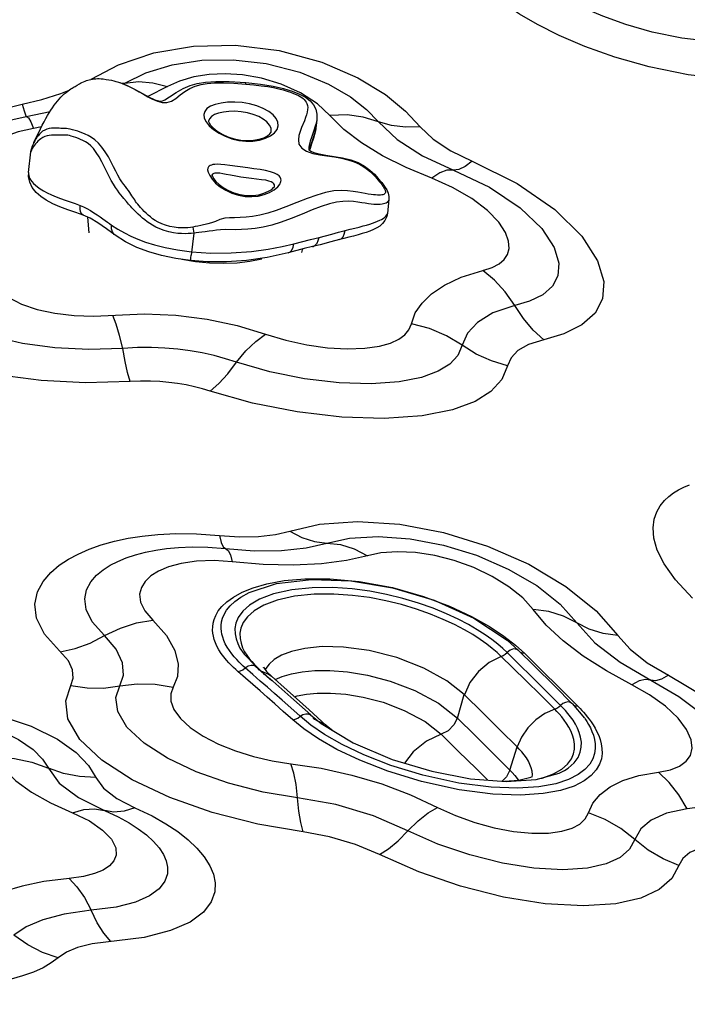
# Model space of a CAD drawing. Units: millimetres. Extents: x 121638 to 136244, y 4820 to 14549.
# Drawn here: x 129886 to 130170, y 9403 to 9821 of the extents above; entities that cross this region are included whole.
import ezdxf

# ---------------------------------------------------------------- set-up
doc = ezdxf.new("R2010")
doc.units = ezdxf.units.MM
for name, color, linetype in [('DEFAULT', 7, 'Continuous'), ('DiKom', 7, 'Continuous'), ('QITELE', 7, 'Continuous')]:
    doc.layers.add(name, color=color, linetype=linetype)
doc.dimstyles.new('Qitele', dxfattribs={"dimscale": 85, "dimtxt": 4, "dimasz": 5, "dimexe": 4, "dimexo": 0, "dimgap": 3, "dimtad": 1, "dimdec": 0, "dimrnd": 10, "dimzin": 1, "dimtxsty": 'Standard', "dimblk": 'OBLIQUE', "dimcen": 5, "dimdle": 4, "dimclrd": 256, "dimclre": 256, "dimclrt": 256, "dimadec": 0, "dimazin": 0, "dimtfac": 1, "dimtdec": 0, "dimtmove": 0, "dimatfit": 3, "dimldrblk": 'OBLIQUE', "dimfxl": 0, "dimlwd": 40, "dimlwe": 30, "dimarcsym": 0})

# ---------------------------------------------------------------- blocks, each defined once
blk = doc.blocks.new('A$C4D2D63D9')
at = {"layer": 'DiKom', "color": 0}
blk.add_lwpolyline([(234.87, 203.98), (245.14, 206.39), (253.42, 207.16), (259.99, 206.72), (265.12, 205.43), (269.03, 203.54), (271.97, 201.28), (274.12, 198.79), (275.63, 196.19), (276.64, 193.58), (277.24, 191.04), (277.53, 188.58), (277.59, 186.14), (277.45, 183.65), (277.12, 181.06)], dxfattribs=at)
blk = doc.blocks.new('RC-20702')
at = {"layer": 'DiKom'}
for p, q in [((146282.67, 9796.29), (146274.69, 9797.74)), ((146221.58, 9794.78), (146222.12, 9794.61)), ((146221.92, 9794.67), (146222.12, 9794.61)), ((146221.92, 9794.67), (146222.53, 9794.48)), ((146223.3, 9794.16), (146224.74, 9794.28)), ((146223.98, 9793.88), (146224.74, 9794.28)), ((146242.79, 9792.74), (146234.4, 9788.59)), ((146182.85, 9780.05), (146192.95, 9782.26)), ((146260.56, 9779.15), (146260.19, 9778.1)), ((146189.26, 9775.66), (146185.94, 9775.02)), ((146260.19, 9778.1), (146260.19, 9778.09)), ((146305.71, 9774.74), (146305.75, 9775.08)), ((146306.14, 9778.68), (146305.75, 9775.08)), ((146286.87, 9773.73), (146286.87, 9773.73)), ((146303.25, 9766.64), (146304.9, 9771.63)), ((146304.9, 9771.63), (146305.56, 9773.96)), ((146305.6, 9774.03), (146305.46, 9773.35)), ((146305.46, 9773.37), (146305.56, 9773.96)), ((146305.46, 9773.35), (146305.46, 9773.37)), ((146305.56, 9773.96), (146305.71, 9774.74)), ((146185.97, 9768.79), (146186.04, 9768.96)), ((146186.06, 9769), (146186.05, 9768.96)), ((146302.76, 9766.96), (146302.76, 9766.96)), ((146302.99, 9765.79), (146303.25, 9766.64)), ((146183.84, 9756.26), (146184.81, 9765.12)), ((146183.84, 9756.26), (146183.82, 9755.81)), ((146261.62, 9755.17), (146261.59, 9755.07)), ((146261.88, 9755.57), (146261.62, 9755.17)), ((146288.23, 9750.56), (146288.16, 9751)), ((146288.22, 9750.35), (146288.23, 9750.56)), ((146225.36, 9743.98), (146224.28, 9745.23)), ((146226.29, 9742.91), (146225.36, 9743.98)), ((146336.82, 9744.99), (146336.16, 9738.95)), ((146207.01, 9738.17), (146207.01, 9738.17)), ((146209.57, 9730.63), (146209, 9737.26)), ((146335.95, 9738.29), (146336.16, 9738.95)), ((146220.61, 9729.7), (146220.61, 9729.7)), ((146253.9, 9730.52), (146252.87, 9721.17)), ((146296.46, 9726.04), (146303.48, 9727.88)), ((146303.48, 9727.88), (146307.17, 9728.75)), ((146304.39, 9724.82), (146304.39, 9724.83)), ((146315.8, 9727.82), (146315.81, 9727.82)), ((146254.7, 9718.4), (146248.89, 9719.36)), ((146277.49, 9577.94), (146277.49, 9577.94)), ((146386.94, 9557.68), (146391.81, 9553.35)), ((146273.54, 9554.38), (146273.65, 9554.2)), ((146273.54, 9554.38), (146275.36, 9551.71)), ((146390.58, 9555.61), (146394.47, 9552.07)), ((146391.81, 9553.35), (146398.3, 9546.97)), ((146275.36, 9551.71), (146280.24, 9546.61)), ((146276.49, 9551.29), (146277.5, 9549.9)), ((146389.25, 9546.16), (146384.51, 9550.79)), ((146391.72, 9547.82), (146386.97, 9552.47)), ((146280.22, 9546.64), (146286.12, 9541.47)), ((146281.74, 9544.97), (146281.29, 9545.29)), ((146281.53, 9545.55), (146282.46, 9544.7)), ((146283.56, 9546.13), (146283.51, 9546.27)), ((146283.51, 9546.27), (146284.88, 9544.46)), ((146395.21, 9540.3), (146389.25, 9546.16)), ((146397.71, 9541.93), (146391.72, 9547.82)), ((146398.3, 9546.97), (146407.37, 9538)), ((146282.46, 9544.69), (146285.74, 9543.3)), ((146282.46, 9544.69), (146287.12, 9540.6)), ((146283.62, 9543.28), (146283.6, 9543.19)), ((146284.88, 9544.46), (146287.02, 9542.33)), ((146285.74, 9543.3), (146286.94, 9542.4)), ((146286.24, 9541.38), (146296.44, 9532.35)), ((146288.54, 9540.98), (146291.48, 9542.28)), ((146403.48, 9536.24), (146397.71, 9541.93)), ((146400.96, 9534.62), (146395.21, 9540.3)), ((146407.37, 9538), (146414.52, 9530.89)), ((146296.44, 9532.35), (146303.6, 9525.95)), ((146365.89, 9524.64), (146368.76, 9534.58)), ((146407.18, 9528.46), (146400.96, 9534.62)), ((146409.72, 9530.04), (146403.48, 9536.24)), ((146412.21, 9534.48), (146417.18, 9529.52)), ((146302.88, 9528.18), (146310.21, 9521.54)), ((146410.68, 9530.81), (146409.72, 9530.04)), ((146411.73, 9531.31), (146410.68, 9530.81)), ((146412.78, 9531.51), (146411.73, 9531.31)), ((146413.92, 9531.3), (146412.78, 9531.51)), ((146414.52, 9530.89), (146413.92, 9531.3)), ((146414.55, 9530.86), (146414.52, 9530.89)), ((146414.55, 9530.86), (146419.81, 9524.66)), ((146415.02, 9530.29), (146415, 9530.32)), ((146303.65, 9521.68), (146299.1, 9525.41)), ((146304.61, 9524.6), (146304.61, 9524.61)), ((146304.88, 9524.41), (146304.61, 9524.6)), ((146304.85, 9524.38), (146304.85, 9524.39)), ((146419.98, 9524.41), (146420.79, 9523.21)), ((146309.49, 9517.67), (146303.65, 9521.68)), ((146310.16, 9521.59), (146312.96, 9519.36)), ((146388.17, 9502.56), (146391.23, 9512.46)), ((146371.51, 9498.89), (146386.52, 9497.75)), ((146400.02, 9498.77), (146401.88, 9499.15)), ((146401.88, 9499.15), (146406.71, 9500.91)), ((146406.71, 9500.91), (146410.21, 9502.92)), ((146411.34, 9502.41), (146411.37, 9502.43)), ((146386.52, 9497.75), (146399.33, 9498.58)), ((146397.35, 9497.67), (146397.38, 9497.76))]:
    blk.add_line(p, q, dxfattribs=at)
for points in [[(146481.27, 9795.72), (146463.83, 9797.71), (146447.35, 9801.13), (146432.74, 9805.31), (146420.03, 9809.85), (146409.14, 9814.5), (146399.94, 9819.08), (146392.23, 9823.52), (146385.83, 9827.75), (146380.56, 9831.75), (146376.31, 9835.43), (146372.91, 9838.81), (146370.15, 9842), (146367.83, 9845.13), (146365.89, 9848.31), (146364.34, 9851.51), (146363.21, 9854.68), (146362.51, 9857.83), (146362.25, 9860.94)], [(146474.57, 9811.81), (146461.21, 9813.31), (146448.59, 9815.94), (146437.38, 9819.16), (146427.61, 9822.66), (146419.24, 9826.25), (146412.17, 9829.78), (146406.26, 9833.19), (146401.33, 9836.44), (146397.27, 9839.51), (146394, 9842.33), (146391.4, 9844.9), (146389.29, 9847.31), (146387.51, 9849.68), (146386.01, 9852.09), (146384.82, 9854.5), (146383.95, 9856.88), (146383.42, 9859.23), (146383.21, 9861.55)], [(146210.32, 9795.91), (146222.02, 9802.03), (146236.99, 9807.07), (146253.85, 9809.98), (146271.69, 9810.4), (146290.16, 9808.12), (146308.33, 9803.13), (146323.67, 9796.43), (146335.29, 9789.35), (146343.88, 9782.4), (146350.13, 9775.7)], [(146224.74, 9794.28), (146233.63, 9798.58), (146244.82, 9802.03), (146257.35, 9803.98), (146270.68, 9804.2), (146284.74, 9802.53), (146298.92, 9798.83), (146311.12, 9793.78), (146320.45, 9788.37), (146327.35, 9783.03), (146332.36, 9777.87)], [(146205.38, 9793.88), (146205.89, 9794.16), (146206.48, 9794.48), (146207.11, 9794.79), (146207.76, 9795.07), (146208.37, 9795.32), (146208.96, 9795.52), (146209.57, 9795.7), (146210.21, 9795.85), (146210.88, 9795.97), (146211.58, 9796.07), (146212.29, 9796.13), (146213, 9796.16), (146213.76, 9796.15), (146214.59, 9796.1), (146215.53, 9796.01), (146216.71, 9795.85), (146217.91, 9795.65), (146219, 9795.44), (146219.97, 9795.22), (146220.83, 9794.99), (146221.58, 9794.78)], [(146274.69, 9797.74), (146267.32, 9798.25), (146260.46, 9797.96), (146253.97, 9796.91), (146247.83, 9795.07), (146242.79, 9792.74)], [(146311.78, 9780.47), (146306.42, 9785.47), (146299.26, 9790.06), (146291.02, 9793.76), (146282.67, 9796.29)], [(146186.06, 9769), (146187.04, 9771.11), (146187.95, 9773.03), (146188.82, 9774.79), (146189.63, 9776.37), (146190.39, 9777.82), (146191.13, 9779.17), (146191.85, 9780.44), (146192.57, 9781.64), (146193.26, 9782.76), (146193.95, 9783.81), (146194.64, 9784.82), (146195.34, 9785.76), (146196.03, 9786.65), (146196.73, 9787.47), (146197.44, 9788.25), (146198.17, 9788.98), (146198.92, 9789.67), (146199.7, 9790.31), (146200.44, 9790.87), (146201.11, 9791.35), (146201.8, 9791.79), (146202.36, 9792.14), (146202.79, 9792.4), (146203.2, 9792.64), (146203.62, 9792.88), (146204.06, 9793.14), (146204.5, 9793.39), (146205.38, 9793.88)], [(146222.39, 9794.52), (146223.97, 9793.96), (146225.61, 9793.26)], [(146222.53, 9794.48), (146226.57, 9792.81), (146230.85, 9790.52), (146234.78, 9788.38), (146237.39, 9787.19), (146239.07, 9786.69), (146240.33, 9786.65), (146241.7, 9787.17), (146243.62, 9788.42), (146246.41, 9790.27), (146249.38, 9791.93), (146252.4, 9793.22), (146255.44, 9794.12), (146258.9, 9794.71), (146263.34, 9794.99), (146268.96, 9794.91), (146275.98, 9794.44)], [(146224.74, 9794.28), (146230.47, 9794.95), (146236.54, 9794.43), (146242.79, 9792.74)], [(146225.61, 9793.26), (146227.31, 9792.44), (146229.02, 9791.53)], [(146229.02, 9791.53), (146230.77, 9790.55), (146232.58, 9789.53), (146234.48, 9788.48), (146236.45, 9787.48), (146238.5, 9786.6), (146240.56, 9786.02), (146242.57, 9785.95), (146244.47, 9786.53), (146246.36, 9787.77), (146248.21, 9789.24), (146250.15, 9790.65), (146252.28, 9791.91), (146254.59, 9792.93), (146257.03, 9793.68), (146259.69, 9794.14), (146262.78, 9794.36), (146266.54, 9794.39), (146270.95, 9794.21), (146275.98, 9793.84)], [(146275.98, 9793.84), (146275.99, 9794.28), (146275.98, 9794.44)], [(146275.98, 9794.44), (146282.22, 9793.81), (146287.6, 9792.98), (146292.07, 9791.97), (146295.79, 9790.83), (146298.87, 9789.59), (146301.4, 9788.23), (146303.43, 9786.68), (146304.83, 9784.99), (146305.71, 9783.14), (146306.16, 9781.06), (146306.14, 9778.68)], [(146275.98, 9793.84), (146279.46, 9793.52), (146282.58, 9793.16), (146285.37, 9792.76), (146287.84, 9792.32), (146290.02, 9791.85), (146291.93, 9791.35), (146293.6, 9790.85), (146295.06, 9790.35), (146296.33, 9789.86), (146297.42, 9789.39), (146298.35, 9788.93), (146299.13, 9788.51), (146299.78, 9788.1), (146300.34, 9787.69), (146300.84, 9787.27), (146301.29, 9786.78), (146301.7, 9786.2), (146302.01, 9785.53), (146302.23, 9784.78), (146302.32, 9783.93), (146302.29, 9782.99), (146302.12, 9781.96), (146301.83, 9780.82), (146301.42, 9779.59), (146300.91, 9778.27)], [(146181.09, 9785.33), (146189.42, 9787.29), (146197.44, 9789.81), (146201.06, 9791.31)], [(146171.82, 9783.11), (146181.09, 9785.33)], [(146181.09, 9785.33), (146181.87, 9782.5), (146182.46, 9780.73), (146182.85, 9780.05)], [(146289.33, 9774.54), (146289.83, 9776.06), (146289.7, 9777.64), (146288.96, 9779.22), (146287.64, 9780.76), (146285.78, 9782.21), (146283.44, 9783.51), (146280.69, 9784.6), (146277.67, 9785.42), (146274.51, 9785.95), (146271.33, 9786.17), (146268.29, 9786.1), (146265.52, 9785.76), (146263.08, 9785.19), (146261.08, 9784.41), (146259.56, 9783.44), (146258.58, 9782.26)], [(146175.91, 9778.5), (146182.85, 9780.05)], [(146182.85, 9780.05), (146183.7, 9779.45), (146184.74, 9777.76), (146185.94, 9775.02)], [(146258.58, 9782.26), (146258.2, 9780.92), (146258.41, 9779.43), (146259.2, 9777.82), (146260.54, 9776.16), (146262.38, 9774.54), (146264.67, 9773.01), (146267.28, 9771.68), (146270.13, 9770.63), (146273.09, 9769.93), (146276.08, 9769.6), (146279.01, 9769.64), (146281.82, 9770.06), (146284.36, 9770.81), (146286.52, 9771.85), (146288.21, 9773.11), (146289.33, 9774.54)], [(146286.87, 9773.73), (146286.75, 9775.1), (146286.11, 9776.44), (146285, 9777.74), (146283.45, 9778.97), (146281.5, 9780.07), (146279.22, 9780.98), (146276.71, 9781.67), (146274.08, 9782.11), (146271.44, 9782.29), (146268.89, 9782.23), (146266.55, 9781.95), (146264.48, 9781.49), (146262.76, 9780.87), (146261.44, 9780.1), (146260.56, 9779.15)], [(146332.36, 9777.87), (146325.93, 9779.83), (146319.01, 9780.71), (146311.78, 9780.47)], [(146355.03, 9753.88), (146344.15, 9758.42), (146334.12, 9763.44), (146325.23, 9768.85), (146317.71, 9774.57), (146311.78, 9780.47)], [(146185.94, 9775.02), (146179.41, 9773.54), (146172.71, 9771.22), (146166.78, 9768.39), (146162.17, 9765.48), (146158.59, 9762.58), (146155.96, 9759.81), (146154.02, 9756.99), (146152.77, 9754.11), (146152.33, 9751.17), (146152.91, 9748.02), (146154.96, 9744.76), (146158.64, 9741.82)], [(146195.23, 9775.09), (146194.41, 9775.1), (146193.52, 9775.07), (146192.58, 9774.97), (146191.61, 9774.74), (146190.64, 9774.33), (146189.76, 9773.79), (146189.02, 9773.18), (146188.4, 9772.56), (146187.84, 9771.93), (146187.35, 9771.27), (146186.9, 9770.58), (146186.46, 9769.81), (146186.06, 9769)], [(146228.87, 9744.62), (146227.69, 9746.45), (146227.25, 9747.13), (146226.75, 9747.86), (146226.2, 9748.64), (146225.59, 9749.44), (146224.92, 9750.29), (146224.19, 9751.24), (146223.42, 9752.34), (146222.6, 9753.65), (146221.76, 9755.13), (146220.87, 9756.8), (146219.92, 9758.67), (146218.86, 9760.71), (146217.69, 9762.88), (146216.36, 9765.09), (146214.94, 9767.11), (146213.49, 9768.79), (146212, 9770.13), (146210.53, 9771.16), (146209.14, 9771.94), (146207.89, 9772.54), (146206.79, 9773), (146205.74, 9773.41), (146204.69, 9773.79), (146203.61, 9774.16), (146202.52, 9774.48), (146201.53, 9774.71), (146200.67, 9774.86), (146199.87, 9774.96), (146199.08, 9775.01), (146198.28, 9775.03), (146197.51, 9775.03), (146196.76, 9775.05), (146195.23, 9775.09)], [(146260.19, 9778.1), (146260.2, 9777.92), (146260.42, 9777.34), (146261.02, 9776.41), (146262.15, 9775.22), (146263.81, 9773.9), (146265.95, 9772.6), (146268.42, 9771.47), (146271.1, 9770.59), (146273.87, 9770.04), (146276.62, 9769.83), (146279.25, 9769.96), (146281.65, 9770.4), (146283.67, 9771.06), (146285.22, 9771.85), (146286.26, 9772.67), (146286.73, 9773.29)], [(146300.91, 9778.27), (146299.72, 9775.34), (146299.11, 9773.73), (146298.59, 9772.02), (146298.34, 9770.22), (146298.61, 9768.39), (146299.78, 9766.66), (146301.82, 9765.3), (146304.45, 9764.4), (146307.41, 9763.8), (146310.5, 9763.33), (146313.63, 9762.88), (146316.6, 9762.34), (146319.39, 9761.71), (146321.99, 9760.88), (146324.27, 9759.85), (146326.17, 9758.72), (146327.72, 9757.59), (146328.98, 9756.52), (146330.03, 9755.53), (146330.9, 9754.62), (146331.65, 9753.79), (146332.3, 9753.02), (146332.86, 9752.33), (146333.33, 9751.72), (146333.75, 9751.15), (146334.12, 9750.63), (146334.44, 9750.15), (146334.71, 9749.72), (146334.92, 9749.35), (146335.07, 9749.04), (146335.18, 9748.77), (146335.26, 9748.55), (146335.3, 9748.35), (146335.33, 9748.15), (146335.32, 9747.96), (146335.29, 9747.76), (146335.21, 9747.55), (146335.07, 9747.36), (146334.87, 9747.17), (146334.6, 9747.01), (146334.25, 9746.87), (146333.81, 9746.78), (146333.27, 9746.72), (146332.64, 9746.7), (146331.92, 9746.71), (146331.1, 9746.76), (146330.21, 9746.82)], [(146305.4, 9775.48), (146304.94, 9774.1), (146303.87, 9771.12)], [(146306.14, 9778.68), (146306.05, 9778), (146305.78, 9776.78), (146305.4, 9775.48)], [(146305.75, 9775.08), (146305.73, 9774.93), (146305.6, 9774.03)], [(146332.36, 9777.87), (146340.24, 9770.35), (146351.06, 9763.41), (146364.19, 9757.34)], [(146350.13, 9775.7), (146343.88, 9775.55), (146337.91, 9776.28), (146332.36, 9777.87)], [(146350.13, 9775.7), (146355.57, 9770.4), (146363.06, 9765.44), (146372.19, 9761.08)], [(146195.17, 9772.19), (146194.35, 9772.19), (146193.48, 9772.16), (146192.58, 9772.07), (146191.66, 9771.88), (146190.72, 9771.56), (146189.84, 9771.12), (146189.07, 9770.63), (146188.4, 9770.1), (146187.79, 9769.57), (146187.25, 9769.04), (146186.76, 9768.48), (146186.28, 9767.86), (146185.81, 9767.16), (146185.38, 9766.43), (146185.04, 9765.77), (146184.85, 9765.29), (146184.81, 9765.13)], [(146224.28, 9745.23), (146223.66, 9745.96), (146222.99, 9746.77), (146222.27, 9747.69), (146221.51, 9748.74), (146220.69, 9749.95), (146219.82, 9751.35), (146218.93, 9752.92), (146218.01, 9754.65), (146217.04, 9756.56), (146216.01, 9758.62), (146214.91, 9760.76), (146213.72, 9762.91), (146212.5, 9764.85), (146211.34, 9766.43), (146210.21, 9767.68), (146209.08, 9768.64), (146207.97, 9769.36), (146206.9, 9769.91), (146205.91, 9770.35), (146204.93, 9770.74), (146203.91, 9771.11), (146202.9, 9771.47), (146201.95, 9771.76), (146201.12, 9771.96), (146200.41, 9772.08), (146199.77, 9772.15), (146199.1, 9772.18), (146198.35, 9772.18), (146197.56, 9772.17), (146196.77, 9772.17), (146195.17, 9772.19)], [(146286.73, 9773.29), (146286.8, 9773.45), (146286.86, 9773.65), (146286.87, 9773.73)], [(146303.87, 9771.12), (146303.33, 9769.53), (146302.9, 9767.86), (146302.76, 9766.96)], [(146305.46, 9773.37), (146304.77, 9770.86), (146304, 9768.51)], [(146184.81, 9765.13), (146184.82, 9765.24), (146184.91, 9765.73), (146185.02, 9766.18), (146185.16, 9766.65), (146185.31, 9767.13), (146185.5, 9767.64), (146185.71, 9768.19), (146185.97, 9768.79)], [(146302.76, 9766.96), (146302.77, 9766.15), (146302.92, 9765.85), (146303.59, 9765.34), (146304.99, 9764.74), (146307.15, 9764.17), (146309.98, 9763.67), (146313.51, 9763.13), (146317.15, 9762.48), (146320.58, 9761.65), (146323.69, 9760.49), (146326.4, 9759), (146328.69, 9757.29), (146330.62, 9755.52), (146332.28, 9753.74), (146333.73, 9752), (146334.94, 9750.4), (146335.86, 9748.94), (146336.5, 9747.52), (146336.82, 9746.09), (146336.82, 9745)], [(146304, 9768.51), (146303.32, 9766.48), (146303.08, 9765.73)], [(146260.22, 9758.71), (146259.9, 9758.16), (146259.82, 9757.4), (146260.07, 9756.38), (146260.71, 9755.05), (146261.74, 9753.49), (146263.23, 9751.82), (146265.17, 9750.2), (146267.5, 9748.74), (146270.15, 9747.54), (146272.96, 9746.66), (146275.77, 9746.16), (146278.56, 9746.05), (146281.27, 9746.31), (146283.78, 9746.92), (146286.03, 9747.81), (146288.02, 9748.94), (146289.57, 9750.2), (146290.56, 9751.49)], [(146276.89, 9758.28), (146269.31, 9759.31), (146267.12, 9759.57), (146265.39, 9759.74), (146264.02, 9759.8), (146262.93, 9759.76), (146262.07, 9759.65), (146261.4, 9759.46), (146260.88, 9759.24), (146260.5, 9758.98), (146260.22, 9758.71)], [(146290.56, 9751.49), (146290.78, 9751.98), (146290.93, 9752.5), (146290.99, 9753.06), (146290.91, 9753.66), (146290.65, 9754.26), (146290.16, 9754.87), (146289.37, 9755.47), (146288.18, 9756.05), (146286.53, 9756.6), (146284.45, 9757.08), (146282.07, 9757.51), (146279.51, 9757.91), (146276.89, 9758.28)], [(146372.19, 9761.08), (146369.23, 9758.81), (146366.54, 9757.56), (146364.19, 9757.34)], [(146372.19, 9761.08), (146391.28, 9751.66), (146407.26, 9740.54), (146418.71, 9729.2), (146425.41, 9718.85), (146428.03, 9709.98), (146427.45, 9702.64), (146424.31, 9696.63), (146418.72, 9691.61), (146411.07, 9687.78), (146402.53, 9685.3)], [(146207.01, 9738.17), (146203.87, 9739.32), (146200.44, 9740.49), (146197.13, 9741.7), (146194.05, 9743.02), (146191.32, 9744.49), (146188.96, 9746.09), (146186.98, 9747.85), (146185.38, 9749.87), (146184.29, 9752.14), (146183.81, 9754.51), (146183.85, 9756.27)], [(146183.82, 9755.81), (146183.94, 9754.83), (146184.25, 9753.95), (146184.69, 9753.15), (146185.24, 9752.41), (146185.9, 9751.68), (146186.7, 9750.95), (146187.64, 9750.18), (146188.78, 9749.38), (146190.15, 9748.54), (146191.76, 9747.66), (146193.56, 9746.8), (146195.45, 9746.01), (146197.36, 9745.28), (146199.32, 9744.59), (146201.4, 9743.88), (146203.58, 9743.13), (146205.72, 9742.33)], [(146261.56, 9755.11), (146261.58, 9755.09), (146261.84, 9754.56), (146262.44, 9753.64), (146263.38, 9752.49), (146264.69, 9751.22), (146266.38, 9749.94), (146268.47, 9748.73), (146270.89, 9747.7), (146273.55, 9746.94), (146276.3, 9746.53), (146279, 9746.52), (146281.51, 9746.87), (146283.75, 9747.5), (146285.62, 9748.3), (146287.02, 9749.14), (146287.85, 9749.86), (146288.16, 9750.26)], [(146288.16, 9751), (146287.94, 9751.44), (146287.53, 9751.87), (146286.86, 9752.27), (146285.86, 9752.65), (146284.47, 9752.97), (146282.68, 9753.25), (146280.62, 9753.51), (146278.42, 9753.77), (146276.17, 9754.06), (146273.93, 9754.38), (146271.75, 9754.74), (146269.6, 9755.13), (146267.72, 9755.5), (146266.24, 9755.78), (146265.06, 9755.97), (146264.14, 9756.07), (146263.42, 9756.08), (146262.86, 9756.02), (146262.43, 9755.9), (146262.11, 9755.75), (146261.88, 9755.57)], [(146364.19, 9757.34), (146361.44, 9757.25), (146358.37, 9756.09), (146355.03, 9753.88)], [(146364.19, 9757.34), (146379.56, 9750.01), (146392.49, 9741.31), (146401.69, 9732.47), (146406.97, 9724.5), (146408.99, 9717.83), (146408.53, 9712.38), (146406.2, 9708.02), (146402.1, 9704.4), (146396.54, 9701.66), (146390.3, 9699.87)], [(146288.16, 9750.26), (146288.21, 9750.35), (146288.22, 9750.39)], [(146376.62, 9714.65), (146380.7, 9715.96), (146383.62, 9717.54), (146385.73, 9719.38), (146387.1, 9721.48), (146387.79, 9724.03), (146387.62, 9727.12), (146386.28, 9730.81), (146383.44, 9735.16), (146378.71, 9740.09), (146371.99, 9745.25), (146363.84, 9749.99), (146355.03, 9753.88)], [(146326.76, 9747.33), (146323.58, 9747.94), (146321.61, 9748.27), (146319.27, 9748.55), (146316.53, 9748.65), (146313.35, 9748.45), (146309.86, 9747.81), (146306.16, 9746.72), (146302.14, 9745.28), (146297.66, 9743.52), (146293.1, 9741.68), (146288.99, 9740.14), (146285.32, 9738.98), (146281.98, 9738.12), (146278.91, 9737.61), (146276.13, 9737.35), (146273.59, 9737.2), (146271.25, 9737.11), (146269.11, 9737.06), (146267.07, 9736.87), (146265.01, 9736.3), (146263.14, 9735.51), (146261.47, 9734.95), (146259.89, 9734.53), (146256.9, 9733.83)], [(146330.21, 9746.82), (146329.21, 9746.93), (146328.06, 9747.1), (146326.76, 9747.33)], [(146207.01, 9738.17), (146206.37, 9738.65), (146205.9, 9739.56), (146205.68, 9740.81), (146205.72, 9742.33)], [(146205.72, 9742.33), (146207.12, 9741.74), (146208.53, 9741.03), (146210.04, 9740.18), (146211.57, 9739.23), (146212.97, 9738.31), (146214.21, 9737.45), (146215.34, 9736.65), (146217.31, 9735.21)], [(146253.9, 9730.52), (146252.79, 9730.42), (146251.58, 9730.35), (146250.23, 9730.32), (146248.75, 9730.34), (146247.12, 9730.45), (146245.32, 9730.68), (146243.34, 9731.08), (146241.35, 9731.65), (146239.49, 9732.35), (146237.84, 9733.12), (146236.44, 9733.9), (146235.24, 9734.65), (146234.18, 9735.39), (146233.18, 9736.14), (146232.21, 9736.91), (146231.27, 9737.72), (146230.35, 9738.56), (146229.49, 9739.39), (146228.78, 9740.12), (146228.18, 9740.77), (146227.65, 9741.36), (146227.17, 9741.9), (146226.29, 9742.91)], [(146253.58, 9733.11), (146252.53, 9732.95), (146251.39, 9732.83), (146250.14, 9732.76), (146248.77, 9732.76), (146247.28, 9732.85), (146245.63, 9733.05), (146243.83, 9733.4), (146242.01, 9733.89), (146240.33, 9734.5), (146238.83, 9735.19), (146237.56, 9735.92), (146236.49, 9736.66), (146235.55, 9737.42), (146234.65, 9738.2), (146233.79, 9738.99), (146232.95, 9739.8), (146232.12, 9740.64), (146231.34, 9741.44), (146230.7, 9742.17), (146230.16, 9742.84), (146229.68, 9743.45), (146229.26, 9744.04), (146228.87, 9744.62)], [(146336.82, 9744.99), (146336.75, 9744.65), (146336.59, 9744.28), (146336.35, 9743.93), (146336.02, 9743.62), (146335.6, 9743.34), (146335.11, 9743.11), (146334.54, 9742.93), (146333.89, 9742.8), (146333.15, 9742.71), (146332.32, 9742.67), (146331.41, 9742.68), (146330.41, 9742.74), (146329.31, 9742.85), (146328.08, 9743.02), (146326.74, 9743.23), (146325.25, 9743.48), (146323.61, 9743.73), (146321.77, 9743.95), (146319.69, 9744.07), (146317.3, 9743.99), (146314.58, 9743.65), (146311.51, 9742.94), (146308.08, 9741.86), (146304.28, 9740.44), (146299.93, 9738.64), (146295.31, 9736.76), (146291.01, 9735.17), (146287.03, 9733.95), (146283.36, 9733.08), (146279.98, 9732.52), (146276.92, 9732.2), (146274.14, 9732.06), (146271.61, 9732.01), (146267.26, 9732.04)], [(146220.61, 9729.7), (146216.9, 9732.36), (146213.26, 9734.87), (146209.92, 9736.84), (146207.01, 9738.17)], [(146336.16, 9738.96), (146335.87, 9737.58), (146335.12, 9735.94), (146334.07, 9734.58), (146332.88, 9733.55), (146331.61, 9732.74), (146330.24, 9732.06), (146328.74, 9731.45), (146327.15, 9730.88), (146325.47, 9730.34), (146323.69, 9729.82), (146321.8, 9729.31), (146319.82, 9728.79), (146317.72, 9728.28), (146315.81, 9727.82)], [(146318.18, 9731.64), (146320.4, 9732.18), (146322.39, 9732.67), (146324.18, 9733.13), (146325.8, 9733.58), (146327.28, 9734), (146328.63, 9734.41), (146329.86, 9734.81), (146330.97, 9735.21), (146331.97, 9735.6), (146332.88, 9735.99), (146333.69, 9736.4), (146334.41, 9736.82), (146335.04, 9737.27), (146335.55, 9737.74), (146335.95, 9738.29)], [(146217.31, 9735.21), (146218.21, 9734.57), (146219.05, 9733.97)], [(146219.05, 9733.97), (146221.66, 9732.26), (146224.47, 9730.63), (146227.27, 9729.22), (146230.18, 9727.96), (146233.47, 9726.75), (146237.32, 9725.56), (146241.85, 9724.43), (146247.1, 9723.44), (146253.04, 9722.66)], [(146220.61, 9729.7), (146220.2, 9730.03), (146219.46, 9731.08), (146219.07, 9732.42), (146219.06, 9733.97)], [(146256.9, 9733.83), (146255.67, 9733.55), (146254.58, 9733.32), (146253.58, 9733.11)], [(146253.58, 9733.11), (146253.67, 9732.23), (146253.77, 9731.35), (146253.9, 9730.52)], [(146252.58, 9718.9), (146246.26, 9719.75), (146240.31, 9720.99), (146234.88, 9722.56), (146229.82, 9724.5), (146225.02, 9726.91), (146220.61, 9729.7)], [(146267.26, 9732.04), (146265.34, 9731.99), (146263.64, 9731.83), (146262.02, 9731.59), (146260.42, 9731.35), (146258.81, 9731.11), (146257.35, 9730.91), (146256.07, 9730.75), (146254.94, 9730.62), (146253.9, 9730.52)], [(146307.17, 9728.75), (146309.86, 9729.36), (146312.57, 9730.09), (146315.38, 9730.91), (146318.18, 9731.64)], [(146315.81, 9727.82), (146316.54, 9728.15), (146317.31, 9728.95), (146317.87, 9730.15), (146318.18, 9731.64)], [(146253.04, 9722.66), (146261.22, 9722.11), (146269.89, 9722.12), (146278.42, 9722.73), (146285.57, 9723.7), (146291.5, 9724.85), (146296.46, 9726.04)], [(146294.06, 9722.21), (146294.77, 9722.53), (146295.57, 9723.34), (146296.15, 9724.54), (146296.46, 9726.04)], [(146304.39, 9724.83), (146300.8, 9723.98), (146294.06, 9722.21)], [(146304.39, 9724.83), (146304.68, 9724.91), (146305.55, 9725.41), (146306.28, 9726.25), (146306.83, 9727.38), (146307.17, 9728.75)], [(146315.8, 9727.82), (146312.11, 9726.81), (146307.62, 9725.57), (146304.39, 9724.82)], [(146294.06, 9722.21), (146285.11, 9720.21), (146276.33, 9718.96), (146267.86, 9718.38), (146259.74, 9718.4), (146252.58, 9718.9)], [(146252.58, 9718.9), (146252.58, 9718.91), (146252.64, 9719.23), (146252.74, 9720), (146252.87, 9721.17)], [(146299.76, 9722.26), (146300.06, 9723.44), (146300.23, 9723.83)], [(146169.88, 9716.39), (146169.19, 9713.4), (146169.6, 9710.08), (146171.58, 9706.55), (146175.42, 9703.17), (146180.81, 9700.33), (146187.45, 9698.1), (146195.01, 9696.51), (146203.1, 9695.57), (146211.38, 9695.28), (146232.98, 9696.21)], [(146282.81, 9719.48), (146277.79, 9718.48), (146272.33, 9717.86), (146266.57, 9717.63), (146260.64, 9717.82), (146254.7, 9718.4)], [(146346.32, 9692.05), (146348, 9696.64), (146350.85, 9700.88), (146354.89, 9704.83), (146360.33, 9708.49), (146367.47, 9711.83), (146376.62, 9714.65)], [(146390.3, 9699.87), (146386.15, 9705.64), (146381.56, 9710.61), (146376.62, 9714.65)], [(146223.79, 9681.6), (146209.38, 9681.2), (146194.95, 9681.91), (146181.28, 9683.69), (146169.1, 9686.51), (146158.99, 9690.36), (146151.57, 9695.19), (146147.49, 9700.51), (146146.37, 9705.74), (146147.38, 9710.67)], [(146226.93, 9667.5), (146207.97, 9667), (146189.14, 9667.92), (146171.45, 9670.19), (146155.8, 9673.79), (146142.95, 9678.71), (146133.62, 9684.91), (146128.6, 9691.8), (146127.35, 9698.63), (146128.77, 9705.11)], [(146390.3, 9699.87), (146380.91, 9696.65), (146374.36, 9692.63), (146370.13, 9688.07), (146367.91, 9682.92)], [(146402.53, 9685.3), (146398.09, 9689.35), (146393.98, 9694.24), (146390.3, 9699.87)], [(146223.79, 9681.6), (146222.42, 9687.13), (146221, 9691.85), (146219.56, 9695.63)], [(146232.98, 9696.21), (146246.39, 9695.68), (146259.6, 9694.06), (146272.38, 9691.38), (146284.45, 9687.68)], [(146284.45, 9687.68), (146293.04, 9685.04), (146301.97, 9683.09), (146310.76, 9681.88), (146319.07, 9681.41), (146326.55, 9681.67), (146332.79, 9682.57), (146337.49, 9683.89), (146340.99, 9685.51), (146343.53, 9687.38), (146345.3, 9689.53), (146346.32, 9692.05)], [(146367.91, 9682.92), (146361.22, 9686.96), (146353.97, 9690.02), (146346.32, 9692.05)], [(146272.03, 9675.69), (146276.11, 9680.57), (146280.28, 9684.6), (146284.45, 9687.68)], [(146367.91, 9682.92), (146366.03, 9678.62), (146362.65, 9674.97), (146357.71, 9671.89), (146350.7, 9669.31), (146341.19, 9667.43), (146329.25, 9666.61), (146315.62, 9667.02), (146301, 9668.72), (146286.18, 9671.65), (146272.03, 9675.69)], [(146387.22, 9674.21), (146380.39, 9676.29), (146373.91, 9679.22), (146367.91, 9682.92)], [(146402.53, 9685.3), (146396.07, 9683.26), (146391.6, 9680.65), (146388.72, 9677.64), (146387.22, 9674.21)], [(146272.03, 9675.69), (146267.46, 9677.19), (146262.57, 9678.54), (146257.52, 9679.67), (146252.4, 9680.58), (146247.15, 9681.27), (146241.72, 9681.75), (146236.04, 9681.98), (146230.07, 9681.95), (146223.79, 9681.6)], [(146226.93, 9667.5), (146225.84, 9671.31), (146224.79, 9676.05), (146223.79, 9681.6)], [(146260.86, 9663.45), (146264.63, 9666.64), (146268.38, 9670.75), (146272.03, 9675.69)], [(146387.22, 9674.21), (146384.71, 9668.34), (146380.14, 9663.33), (146373.38, 9659.06), (146363.8, 9655.49), (146350.87, 9652.94), (146334.85, 9651.84), (146316.85, 9652.41), (146297.85, 9654.61), (146278.83, 9658.35), (146260.86, 9663.45)], [(146260.86, 9663.45), (146257.66, 9664.44), (146254.24, 9665.33), (146250.7, 9666.09), (146247.09, 9666.7), (146243.4, 9667.17), (146239.57, 9667.5), (146235.56, 9667.68), (146231.36, 9667.69), (146226.93, 9667.5)], [(146294.67, 9604.06), (146307.38, 9606.94), (146323.44, 9608.09), (146341.42, 9606.93), (146360.03, 9603.43), (146378.59, 9597.67), (146396.17, 9589.92), (146411.87, 9580.57), (146424.82, 9570.18), (146434.01, 9559.68)], [(146264.92, 9602.15), (146273.37, 9601.6), (146281.37, 9601.74), (146288.61, 9602.59), (146294.67, 9604.06)], [(146294.67, 9604.06), (146299.88, 9601.34), (146305.18, 9599.63), (146310.46, 9598.95)], [(146190.53, 9560.28), (146187.23, 9567.05), (146186.5, 9573.02), (146187.61, 9578.19), (146189.98, 9582.62), (146193.19, 9586.38), (146196.85, 9589.5), (146200.72, 9592.07), (146204.86, 9594.29), (146209.48, 9596.31), (146214.63, 9598.13), (146220.24, 9599.71), (146226.08, 9600.96), (146232, 9601.89), (146238.66, 9602.58), (146246.33, 9602.95), (146255.04, 9602.87), (146264.92, 9602.15)], [(146264.92, 9602.15), (146265.59, 9599.21), (146266.42, 9597.34), (146267.4, 9596.58)], [(146310.46, 9598.95), (146320.1, 9600.99), (146332.25, 9601.73), (146345.83, 9600.77), (146359.91, 9598.09), (146374.01, 9593.75), (146387.46, 9587.92), (146399.54, 9580.87), (146409.53, 9573), (146416.62, 9565.04)], [(146216.08, 9559.69), (146210.83, 9565.49), (146208.24, 9570.67), (146207.63, 9575.23), (146208.44, 9579.15), (146210.24, 9582.49), (146212.69, 9585.31), (146215.49, 9587.63), (146218.46, 9589.53), (146221.64, 9591.17), (146225.19, 9592.65), (146229.14, 9593.96), (146233.43, 9595.08), (146237.88, 9595.97), (146242.4, 9596.61), (146247.49, 9597.07), (146253.31, 9597.29), (146259.91, 9597.16), (146267.4, 9596.58)], [(146267.4, 9596.58), (146279.59, 9595.7), (146291.15, 9595.81), (146301.65, 9596.93), (146310.46, 9598.95)], [(146267.4, 9596.58), (146268.53, 9595.8), (146269.5, 9593.93), (146270.31, 9591)], [(146310.46, 9598.95), (146316.22, 9598.29), (146322, 9596.49), (146327.66, 9593.59)], [(146398, 9570.75), (146393.67, 9575.62), (146387.78, 9580.4), (146380.68, 9584.78), (146372.81, 9588.53), (146364.57, 9591.49), (146356.28, 9593.61), (146348.1, 9594.88), (146340.43, 9595.26), (146333.33, 9594.77), (146327.66, 9593.59)], [(146270.31, 9591), (146262.65, 9591.51), (146255.16, 9591.26), (146248.54, 9590.3), (146243.23, 9588.85), (146238.97, 9587.04), (146235.72, 9585), (146233.29, 9582.67), (146231.69, 9580.1), (146230.97, 9577.21), (146231.34, 9573.89), (146233.15, 9570.13), (146236.5, 9566.27)], [(146327.66, 9593.59), (146318.85, 9591.54), (146308.12, 9590.14), (146296.15, 9589.58), (146283.45, 9589.89), (146270.31, 9591)], [(146277.49, 9577.94), (146289.02, 9581.71), (146303.97, 9583.49), (146320.68, 9582.9), (146338.32, 9579.92), (146355.96, 9574.63), (146372.8, 9567.02), (146386.94, 9557.68)], [(146279.15, 9579.94), (146285.02, 9581.64), (146292.27, 9582.98), (146301.11, 9583.77), (146311.68, 9583.77), (146324.16, 9582.64), (146338.33, 9580.01), (146351.48, 9576.31), (146362.58, 9572.15), (146371.85, 9567.83), (146379.47, 9563.55), (146385.65, 9559.46), (146390.58, 9555.61)], [(146272.68, 9544.37), (146271.78, 9545.19), (146270.86, 9546.05), (146269.9, 9547), (146268.89, 9548.05), (146267.81, 9549.24), (146266.7, 9550.6), (146265.6, 9552.09), (146264.61, 9553.63), (146263.78, 9555.16), (146263.13, 9556.63), (146262.63, 9558.03), (146262.28, 9559.37), (146262.05, 9560.66), (146261.94, 9561.97), (146261.97, 9563.36), (146262.16, 9564.87), (146262.58, 9566.5), (146263.29, 9568.25), (146264.37, 9570.1), (146265.91, 9572.03), (146268.01, 9574.02), (146270.81, 9576.04), (146274.47, 9578.04), (146279.15, 9579.94)], [(146386.97, 9552.47), (146385.14, 9554.17), (146383, 9556.01), (146380.49, 9557.96), (146377.6, 9560.02), (146374.31, 9562.14), (146370.58, 9564.31), (146366.26, 9566.58), (146361.27, 9568.92), (146355.63, 9571.24), (146349.43, 9573.44), (146342.78, 9575.44), (146335.83, 9577.15), (146328.71, 9578.5), (146321.2, 9579.5), (146312.99, 9580.06), (146304.22, 9579.98), (146295.57, 9579.07), (146287.86, 9577.32), (146281.92, 9575.06), (146277.67, 9572.56), (146274.73, 9569.97), (146272.86, 9567.4), (146271.82, 9564.95), (146271.4, 9562.62), (146271.45, 9560.38), (146271.89, 9558.23), (146272.6, 9556.25), (146273.54, 9554.38)], [(146275.81, 9545.92), (146274.95, 9546.7), (146274.07, 9547.53), (146273.15, 9548.44), (146272.18, 9549.45), (146271.15, 9550.59), (146270.09, 9551.88), (146269.05, 9553.3), (146268.11, 9554.77), (146267.33, 9556.22), (146266.7, 9557.62), (146266.23, 9558.95), (146265.89, 9560.22), (146265.68, 9561.45), (146265.58, 9562.7), (146265.6, 9564.01), (146265.78, 9565.44), (146266.18, 9567), (146266.86, 9568.66), (146267.88, 9570.41), (146269.34, 9572.24), (146271.33, 9574.12), (146273.99, 9576.04), (146277.49, 9577.94)], [(146384.51, 9550.78), (146382.76, 9552.41), (146380.7, 9554.17), (146378.31, 9556.05), (146375.55, 9558.02), (146372.4, 9560.05), (146368.83, 9562.13), (146364.68, 9564.31), (146359.89, 9566.55), (146354.49, 9568.78), (146348.53, 9570.9), (146342.13, 9572.82), (146335.44, 9574.47), (146328.59, 9575.78), (146321.38, 9576.75), (146313.48, 9577.29), (146305.05, 9577.23), (146296.74, 9576.37), (146289.33, 9574.7), (146283.64, 9572.54), (146279.56, 9570.15), (146276.75, 9567.67), (146274.95, 9565.21), (146273.96, 9562.86), (146273.55, 9560.63), (146273.6, 9558.48), (146274.02, 9556.42), (146274.7, 9554.52), (146275.54, 9552.82), (146276.49, 9551.29)], [(146439.95, 9538.78), (146429.15, 9544.66), (146419.33, 9550.93), (146410.74, 9557.46), (146403.57, 9564.12), (146398, 9570.75)], [(146416.62, 9565.04), (146410.99, 9567.91), (146404.73, 9569.83), (146398, 9570.75)], [(146216.08, 9559.69), (146222.79, 9562.88), (146229.65, 9565.09), (146236.5, 9566.27)], [(146236.5, 9566.27), (146242.35, 9559.71), (146245.93, 9553.32), (146247.35, 9547.5), (146247.01, 9542.31), (146245.21, 9537.7)], [(146434.01, 9559.68), (146427.73, 9560.59), (146421.89, 9562.39), (146416.62, 9565.04)], [(146416.62, 9565.04), (146424.24, 9556.58), (146434.92, 9548.32), (146447.98, 9540.69)], [(146201.71, 9538.48), (146202.76, 9541.55), (146202.52, 9545.07), (146200.69, 9548.92), (146190.53, 9560.28)], [(146197.27, 9552.73), (146203.6, 9554.14), (146209.91, 9556.47), (146216.08, 9559.69)], [(146222.49, 9538.29), (146224.04, 9542.84), (146223.7, 9548.13), (146221.04, 9553.92), (146216.08, 9559.69)], [(146434.01, 9559.68), (146439.2, 9553.84), (146446.5, 9548.11), (146455.46, 9542.8)], [(146368.76, 9534.58), (146361.46, 9540.42), (146351.67, 9545.88), (146340.22, 9550.34), (146328.38, 9553.35), (146317.58, 9554.79), (146308.49, 9554.97), (146301.16, 9554.24), (146295.46, 9552.93), (146291.18, 9551.28), (146288.09, 9549.46), (146285.96, 9547.58), (146284.58, 9545.72), (146284.34, 9545.17)], [(146389.72, 9554.05), (146388.29, 9553.51), (146386.97, 9552.47)], [(146391.84, 9553.33), (146391.11, 9553.77), (146389.72, 9554.05)], [(146277.5, 9549.9), (146278.53, 9548.65), (146279.56, 9547.52), (146280.56, 9546.49), (146281.53, 9545.55)], [(146384.51, 9550.78), (146379.39, 9548.24), (146374.78, 9544.41), (146371.14, 9539.67), (146368.84, 9534.5)], [(146384.51, 9550.78), (146385.38, 9551.2), (146386.21, 9551.77), (146386.97, 9552.47)], [(146394.47, 9552.07), (146393.48, 9552.15), (146392.69, 9552.49)], [(146394.47, 9552.07), (146398.82, 9547.78), (146403.21, 9543.44), (146407.62, 9539.06), (146412.21, 9534.48)], [(146272.67, 9544.38), (146273.75, 9544.63), (146274.82, 9545.16), (146275.81, 9545.92)], [(146275.81, 9545.92), (146277.03, 9546.77), (146278.32, 9547.16)], [(146299.1, 9525.41), (146295.1, 9528.98), (146291.49, 9532.18), (146288.25, 9535.04), (146285.23, 9537.7), (146282.18, 9540.37), (146279.05, 9543.11), (146275.81, 9545.92)], [(146278.32, 9547.16), (146279.3, 9547.1), (146280.12, 9546.72), (146280.22, 9546.64)], [(146291.48, 9542.28), (146295.48, 9543.48), (146300.01, 9544.33), (146305.29, 9544.83), (146311.7, 9544.88), (146319.19, 9544.3), (146327.77, 9542.87), (146337.38, 9540.34), (146347.75, 9536.39), (146357.91, 9530.92), (146365.89, 9524.64)], [(146295.97, 9523.91), (146291.97, 9527.47), (146288.37, 9530.66), (146285.13, 9533.51), (146282.11, 9536.16), (146279.07, 9538.82), (146275.94, 9541.55), (146272.68, 9544.37)], [(146286.94, 9542.4), (146293.63, 9536.47), (146302.88, 9528.18)], [(146447.98, 9540.69), (146445.75, 9541.07), (146443.05, 9540.43), (146439.95, 9538.78)], [(146455.46, 9542.8), (146452.54, 9541.11), (146450.03, 9540.4), (146447.98, 9540.7)], [(146447.98, 9540.69), (146459.87, 9533.78), (146468.98, 9527.02), (146475.56, 9520.83), (146480.08, 9515.3), (146482.98, 9510.45), (146484.58, 9506.29), (146485.18, 9502.74), (146485.04, 9499.73), (146484.35, 9497.21), (146483.27, 9495.12), (146481.95, 9493.41), (146480.45, 9491.99), (146478.75, 9490.74), (146476.79, 9489.62), (146474.58, 9488.63), (146472.17, 9487.78), (146469.53, 9487.07), (146466.64, 9486.5), (146463.49, 9486.08)], [(146455.46, 9542.8), (146470.88, 9533.7), (146482.69, 9524.8), (146491.22, 9516.65), (146497.09, 9509.37), (146500.86, 9502.99), (146502.96, 9497.48), (146503.75, 9492.78), (146503.57, 9488.8), (146502.67, 9485.44), (146501.25, 9482.67), (146499.52, 9480.39), (146497.53, 9478.48), (146495.28, 9476.82), (146492.7, 9475.33), (146489.8, 9474.01), (146486.58, 9472.88), (146483.07, 9471.94), (146479.24, 9471.18), (146475.07, 9470.62)], [(146300.41, 9476.29), (146281.08, 9479.53), (146261.8, 9484.5), (146243.73, 9490.89), (146227.84, 9498.38), (146214.89, 9506.69), (146205.52, 9515.56), (146200.49, 9524.25), (146199.57, 9531.92), (146201.71, 9538.48)], [(146201.71, 9538.48), (146208.7, 9537.47), (146215.68, 9537.4), (146222.49, 9538.29)], [(146298.03, 9490.75), (146283.36, 9493.2), (146268.7, 9496.98), (146254.93, 9501.87), (146242.76, 9507.62), (146232.82, 9514), (146225.58, 9520.82), (146221.66, 9527.47), (146220.89, 9533.32), (146222.49, 9538.29)], [(146222.49, 9538.29), (146229.95, 9539.22), (146237.59, 9539.02), (146245.21, 9537.7)], [(146245.21, 9537.7), (146244.2, 9534.99), (146244.2, 9531.83), (146245.47, 9528.26), (146248.26, 9524.41), (146252.48, 9520.57), (146257.95, 9516.92), (146264.41, 9513.61), (146271.6, 9510.72), (146279.33, 9508.31), (146287.29, 9506.47), (146295.17, 9505.26)], [(146451.23, 9501.7), (146456.31, 9502.69), (146460.22, 9504.27), (146463.03, 9506.31), (146464.79, 9508.78), (146465.55, 9511.84), (146465.14, 9515.42), (146463.22, 9519.74), (146459.58, 9524.59), (146454.22, 9529.65), (146447.49, 9534.5), (146439.95, 9538.78)], [(146296.71, 9533.71), (146297.87, 9534.06), (146301.78, 9534.8), (146306.36, 9535.23), (146311.93, 9535.28), (146318.44, 9534.77), (146325.91, 9533.53), (146334.29, 9531.33), (146343.3, 9527.91), (146352.14, 9523.16), (146359.02, 9517.76)], [(146391.23, 9512.46), (146384.06, 9519.56), (146376.67, 9526.84), (146368.76, 9534.58)], [(146152.43, 9529.51), (146169.91, 9526.19), (146184.91, 9521.24), (146196.15, 9515.64), (146204.07, 9509.97), (146209.29, 9504.51), (146212.37, 9499.38)], [(146407.18, 9528.46), (146403.03, 9526.61), (146399.13, 9523.89), (146395.72, 9520.47), (146393.03, 9516.58), (146391.23, 9512.46)], [(146407.18, 9528.46), (146408.07, 9528.84), (146408.93, 9529.37), (146409.72, 9530.04)], [(146410.21, 9502.92), (146412.67, 9505.08), (146414.27, 9507.28), (146415.18, 9509.42), (146415.59, 9511.48), (146415.62, 9513.49), (146415.33, 9515.49), (146414.77, 9517.42), (146414.05, 9519.17), (146413.21, 9520.8), (146412.24, 9522.36), (146411.21, 9523.81), (146410.15, 9525.16), (146409.11, 9526.38), (146408.11, 9527.48), (146407.18, 9528.46)], [(146411.37, 9502.43), (146412.87, 9503.4), (146415.44, 9505.65), (146417.11, 9507.94), (146418.06, 9510.18), (146418.49, 9512.32), (146418.52, 9514.43), (146418.21, 9516.51), (146417.63, 9518.53), (146416.88, 9520.36), (146415.99, 9522.07), (146414.98, 9523.7), (146413.9, 9525.22), (146412.8, 9526.62), (146411.72, 9527.89), (146410.68, 9529.03), (146409.72, 9530.04)], [(146417.19, 9529.51), (146416.2, 9529.62), (146415.37, 9530), (146415.02, 9530.29)], [(146417.18, 9529.52), (146417.94, 9528.72), (146418.69, 9527.91), (146419.44, 9527.08)], [(146156.44, 9524.1), (146159.06, 9523.48), (146170.69, 9519.78), (146179.48, 9515.58), (146185.69, 9511.32), (146189.78, 9507.24), (146192.21, 9503.41)], [(146295.97, 9523.91), (146297.04, 9524.15), (146298.11, 9524.66), (146299.1, 9525.41)], [(146299.1, 9525.41), (146300.24, 9526.1), (146301.47, 9526.42), (146302.58, 9526.42), (146303.46, 9526.07), (146308.01, 9522.36)], [(146305.95, 9523.81), (146305.25, 9524.09), (146304.85, 9524.38)], [(146365.85, 9524.68), (146364.38, 9521.74), (146361.96, 9519.28), (146359.02, 9517.76)], [(146365.89, 9524.64), (146373.25, 9517.38), (146380.69, 9510.01), (146388.17, 9502.56)], [(146421.82, 9524.17), (146422.66, 9523.01), (146423.51, 9521.74), (146424.35, 9520.35), (146425.14, 9518.86), (146425.86, 9517.26), (146426.49, 9515.55), (146426.97, 9513.7), (146427.27, 9511.71), (146427.31, 9509.59), (146427, 9507.36), (146426.23, 9505.03), (146424.86, 9502.65), (146422.73, 9500.26), (146419.66, 9497.94), (146415.41, 9495.78), (146409.7, 9493.92), (146402.23, 9492.55)], [(146419.44, 9527.08), (146420.21, 9526.18), (146421, 9525.22), (146421.82, 9524.17)], [(146402.23, 9492.55), (146392.74, 9491.92), (146380.94, 9492.33), (146366.58, 9494.16), (146350.64, 9497.65), (146336.36, 9502.02), (146324.41, 9506.69), (146314.66, 9511.35), (146306.87, 9515.81), (146300.73, 9520.02), (146295.97, 9523.91)], [(146305.95, 9523.81), (146309.83, 9521.87), (146310.16, 9521.59)], [(146308.01, 9522.36), (146321.66, 9514.09), (146338.11, 9507.09), (146355.04, 9502.02), (146371.51, 9498.89)], [(146420.79, 9523.21), (146421.58, 9521.9), (146422.33, 9520.49), (146423.02, 9518.98), (146423.61, 9517.35), (146424.08, 9515.59), (146424.36, 9513.71), (146424.4, 9511.69), (146424.1, 9509.57), (146423.36, 9507.36), (146422.06, 9505.1), (146420.04, 9502.83), (146417.12, 9500.62), (146413.07, 9498.56)], [(146400.52, 9495.47), (146391.46, 9494.86), (146380.2, 9495.24), (146366.49, 9496.99), (146351.26, 9500.32), (146337.64, 9504.49), (146326.22, 9508.96), (146316.92, 9513.41), (146309.49, 9517.67)], [(146359.02, 9517.76), (146352.75, 9514.86), (146347.09, 9510.31), (146343.35, 9505.52)], [(146359.02, 9517.76), (146366.39, 9510.5), (146373.8, 9503.16), (146378.62, 9498.35)], [(146397.21, 9503.5), (146396.69, 9504.91), (146396, 9506.32), (146395.16, 9507.7), (146394.2, 9509.05), (146393.18, 9510.31), (146392.17, 9511.45), (146391.22, 9512.46)], [(146170.17, 9507.84), (146173.39, 9502.88), (146178.4, 9497.93), (146185.04, 9493.15), (146193.15, 9488.61), (146202.52, 9484.39)], [(146170.17, 9507.84), (146177.82, 9507.46), (146185.22, 9505.97), (146192.21, 9503.41)], [(146192.21, 9503.41), (146196.85, 9497.01), (146204.97, 9490.9), (146216.05, 9485.35)], [(146212.37, 9499.38), (146205.37, 9499.79), (146198.6, 9501.14), (146192.21, 9503.41)], [(146298.03, 9490.75), (146297.35, 9496.41), (146296.39, 9501.29), (146295.17, 9505.26)], [(146295.17, 9505.26), (146308.09, 9503.32), (146321.04, 9500.43), (146333.74, 9496.64), (146345.96, 9492.04), (146357.44, 9486.73)], [(146397.69, 9499.72), (146397.73, 9500.5), (146397.57, 9502.04), (146397.21, 9503.5)], [(146212.37, 9499.38), (146215.6, 9494.87), (146221.21, 9490.53), (146228.9, 9486.57)], [(146388.17, 9502.56), (146386.66, 9499.63), (146384.89, 9497.88)], [(146385.92, 9497.8), (146391.93, 9498.27), (146397.11, 9499.5), (146397.83, 9499.78)], [(146388.17, 9502.56), (146389.15, 9501.5), (146390.2, 9500.31), (146391.22, 9499.03), (146391.87, 9498.1)], [(146399.33, 9498.58), (146409.1, 9501.27), (146411.34, 9502.41)], [(146421.52, 9484.46), (146423.44, 9488.56), (146426.5, 9492.2), (146430.69, 9495.37), (146436.11, 9498.07), (146442.92, 9500.22), (146451.23, 9501.7)], [(146463.49, 9486.08), (146459.91, 9492.08), (146455.8, 9497.33), (146451.23, 9501.7)], [(146413.07, 9498.56), (146407.63, 9496.78), (146400.52, 9495.47)], [(146300.41, 9476.29), (146299.34, 9480.24), (146298.54, 9485.1), (146298.03, 9490.75)], [(146344.84, 9476.82), (146330.19, 9483.15), (146314.25, 9487.9), (146298.03, 9490.75)], [(146228.9, 9486.57), (146224.36, 9485.1), (146220.05, 9484.69), (146216.05, 9485.35)], [(146228.9, 9486.57), (146236.22, 9483.1), (146242.14, 9479.76), (146247.14, 9476.43), (146251.5, 9472.99), (146255.29, 9469.39), (146258.4, 9465.68), (146260.73, 9461.96), (146262.26, 9458.33), (146263, 9454.7), (146262.84, 9450.81), (146261.36, 9446.61), (146258.03, 9442.24), (146252.36, 9438.03), (146244.12, 9434.38), (146232.92, 9431.49)], [(146344.84, 9476.82), (146349.16, 9481), (146353.4, 9484.33), (146357.44, 9486.73)], [(146357.44, 9486.73), (146365.02, 9483.26), (146373.21, 9480.3), (146381.51, 9478.02), (146389.74, 9476.47), (146397.53, 9475.71), (146404.49, 9475.76), (146410.24, 9476.55), (146414.54, 9477.85), (146417.84, 9479.64), (146420.15, 9481.82), (146421.52, 9484.46)], [(146202.52, 9484.39), (146209.63, 9480.96), (146215.26, 9477.1), (146219.05, 9473.15), (146220.86, 9469.51), (146221.03, 9466.46), (146220.03, 9463.96), (146218.11, 9461.85), (146215.44, 9460.12), (146211.85, 9458.64), (146207.13, 9457.42), (146200.97, 9456.55)], [(146202.52, 9484.39), (146207.27, 9485.77), (146211.82, 9486.1), (146216.05, 9485.35)], [(146216.05, 9485.35), (146221.81, 9482.7), (146226.47, 9480.15), (146230.4, 9477.62), (146233.83, 9475), (146236.81, 9472.27), (146239.24, 9469.48), (146241.06, 9466.7), (146242.25, 9463.98), (146242.85, 9461.28), (146242.76, 9458.43), (146241.68, 9455.35), (146239.26, 9452.17), (146235.13, 9449.12), (146229.14, 9446.47), (146220.95, 9444.36), (146210.44, 9443.03)], [(146441.25, 9473.08), (146435.29, 9477.76), (146428.66, 9481.58), (146421.52, 9484.46)], [(146463.49, 9486.08), (146454.62, 9484.23), (146448.14, 9481.33), (146443.74, 9477.61), (146441.25, 9473.08)], [(146332.75, 9466.71), (146322.64, 9471.01), (146311.62, 9474.27), (146300.41, 9476.29)], [(146332.75, 9466.71), (146336.63, 9469.18), (146340.69, 9472.57), (146344.84, 9476.82)], [(146441.25, 9473.08), (146438.99, 9468.92), (146434.92, 9465.41), (146429.06, 9462.7), (146421.05, 9460.87), (146410.65, 9460.18), (146398.33, 9460.89), (146384.96, 9463.03), (146371.16, 9466.51), (146357.62, 9471.15), (146344.84, 9476.82)], [(146459.93, 9461.99), (146453.19, 9464.86), (146446.92, 9468.58), (146441.25, 9473.08)], [(146475.07, 9470.62), (146469.01, 9469.43), (146464.6, 9467.52), (146461.61, 9465.04), (146459.93, 9461.99)], [(146459.93, 9461.99), (146456.96, 9456.47), (146451.58, 9451.79), (146443.83, 9448.19), (146433.21, 9445.76), (146419.43, 9444.85), (146403.09, 9445.8), (146385.44, 9448.64), (146367.26, 9453.23), (146349.47, 9459.32), (146332.75, 9466.71)], [(146200.97, 9456.55), (146190.28, 9455.19), (146181.11, 9453.29), (146173.36, 9451.01), (146166.86, 9448.42), (146161.46, 9445.53), (146157.12, 9442.35)], [(146200.97, 9456.55), (146204.36, 9452.99), (146207.54, 9448.44), (146210.44, 9443.03)], [(146210.44, 9443.03), (146198.96, 9441.38), (146189.83, 9438.93), (146182.82, 9435.92), (146177.61, 9432.4)], [(146218.68, 9429.7), (146215.7, 9433.26), (146212.93, 9437.73), (146210.44, 9443.03)], [(146196.32, 9422.85), (146189.78, 9425.15), (146183.5, 9428.36), (146177.61, 9432.4)], [(146232.92, 9431.49), (146210.82, 9428.71), (146204.61, 9427.15), (146199.85, 9425.19), (146196.32, 9422.85)], [(146196.32, 9422.85), (146193.45, 9420.68), (146189.95, 9418.65), (146185.86, 9416.8), (146181.29, 9415.19), (146176.35, 9413.82), (146170.99, 9412.67), (146164.87, 9411.69), (146157.62, 9410.89), (146149.11, 9410.36), (146139.38, 9410.19), (146128.35, 9410.49), (146115.96, 9411.34), (146102.24, 9412.9), (146087.54, 9415.26), (146072.53, 9418.54), (146058.09, 9422.81)]]:
    blk.add_lwpolyline(points, dxfattribs=at)
at = {"layer": 'DiKom', "rotation": 120}
blk.add_blockref('A$C4D2D63D9', (146759.75, 9474.18), dxfattribs=at)
blk = doc.blocks.new('_Oblique')
at = {"color": 0, "linetype": 'ByBlock', "lineweight": -2}
blk.add_line((-0.5, -0.5), (0.5, 0.5), dxfattribs=at)
blk = doc.blocks.new('*D30')
at = {"lineweight": 30, "transparency": 16777216}
for p, q in [((126074.03, 12945.39), (126074.03, 13795.39)), ((132292.39, 12945.39), (132292.39, 13795.39))]:
    blk.add_line(p, q, dxfattribs=at)
at = {"lineweight": 40, "transparency": 16777216}
blk.add_line((125734.03, 13455.39), (132632.39, 13455.39), dxfattribs=at)
at = {"layer": 'Defpoints', "color": 0, "transparency": 16777216}
for p in [(132292.39, 13455.39), (126074.03, 9143.97), (132292.39, 9143.97)]:
    blk.add_point(p, dxfattribs=at)
at = {"lineweight": 40, "transparency": 16777216, "xscale": 425, "yscale": 425, "zscale": 425, "rotation": 180}
blk.add_blockref('_Oblique', (126074.03, 13455.39), dxfattribs=at)
at = {"lineweight": 40, "transparency": 16777216, "xscale": 425, "yscale": 425, "zscale": 425}
blk.add_blockref('_Oblique', (132292.39, 13455.39), dxfattribs=at)
at = {"transparency": 16777216, "insert": (129183.21, 13801.09), "char_height": 255, "attachment_point": 5}
blk.add_mtext('6220', dxfattribs=at)

msp = doc.modelspace()

# ---------------------------------------------------------------- linework, layer by layer
at = {"layer": 'QITELE', "color": 60, "lineweight": 211, "true_color": 0xaff425}
msp.add_circle((129183.21, 9143.97), 3109.18, dxfattribs=at)

# ---------------------------------------------------------------- block references
at = {"layer": 'DEFAULT'}
msp.add_blockref('RC-20702', (-16293.9, 0), dxfattribs=at)

# ---------------------------------------------------------------- dimensions: what is measured, and where the dimension line sits
dim = msp.add_linear_dim(base=(132292.39, 13455.39), p1=(126074.03, 9143.97), p2=(132292.39, 9143.97), dimstyle='Qitele', override={"dimtxt": 3, "dimgap": 2.5})
dim.commit()
dim.dimension.update_dxf_attribs({"geometry": '*D30', "text_midpoint": (129183.21, 13801.09)})

doc.saveas('drawing.dxf')
